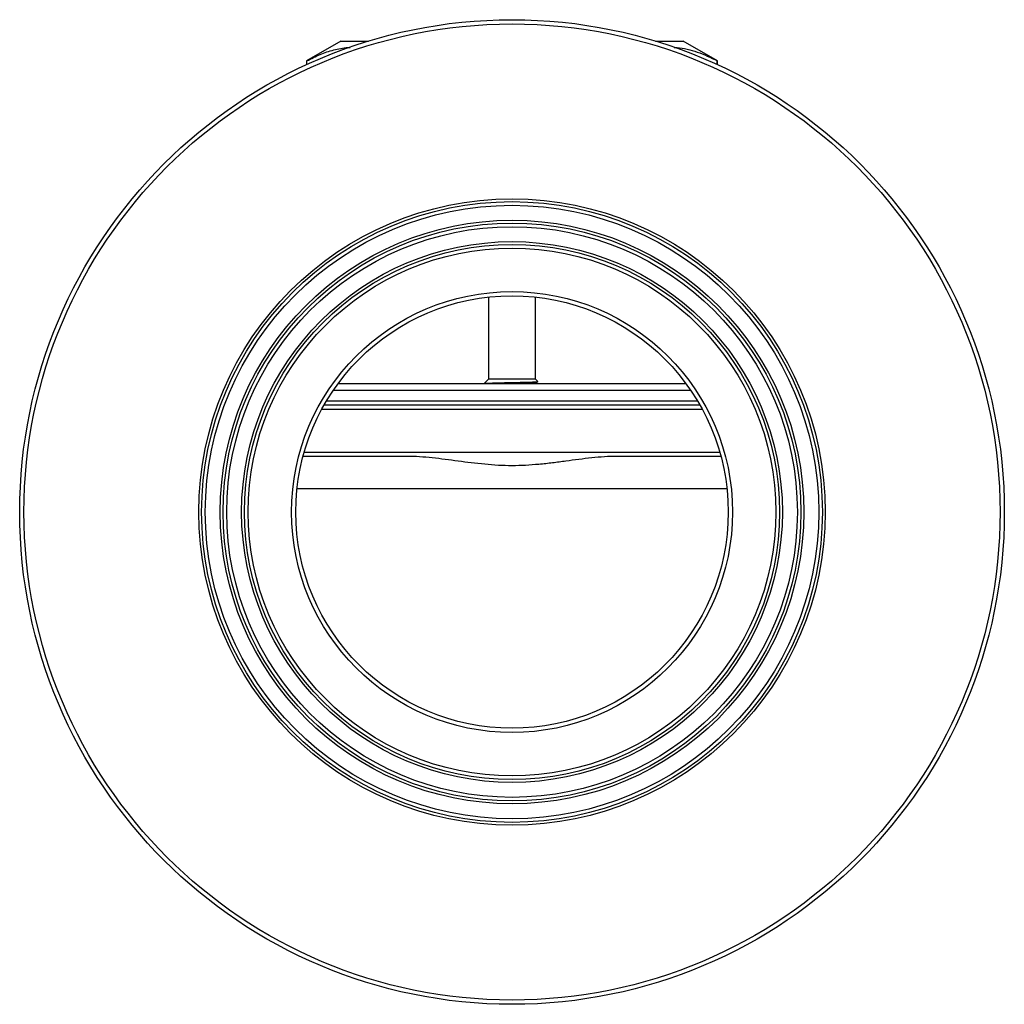
# Model space of a CAD drawing. Units: millimetres. Extents: x -190 to 739, y -127 to 391.
# Drawn here: x -190 to 40, y 160 to 390 of the extents above; entities that cross this region are included whole.
import ezdxf

# ---------------------------------------------------------------- set-up
doc = ezdxf.new("R2010")
doc.units = ezdxf.units.MM

msp = doc.modelspace()

# ---------------------------------------------------------------- linework, layer by layer
at = {"color": 7, "linetype": 'Continuous', "lineweight": 25}
for p, q in [((-115.42, 384.78), (-123.42, 380.17)), ((-115.42, 384.78), (-108.96, 384.78)), ((-41.88, 384.78), (-35.42, 384.78)), ((-27.42, 380.17), (-35.42, 384.78)), ((-123.42, 380.17), (-123.42, 379.29)), ((-123.42, 380.17), (-123.38, 380.17)), ((-123.38, 379.31), (-123.38, 380.17)), ((-27.46, 380.17), (-27.42, 380.17)), ((-27.46, 379.31), (-27.46, 380.17)), ((-27.42, 379.29), (-27.42, 380.17)), ((-80.92, 324.98), (-80.92, 305.78)), ((-69.92, 305.78), (-69.92, 324.98)), ((-116.05, 304.78), (-34.8, 304.78)), ((-80.92, 305.78), (-81.87, 304.84)), ((-69.92, 305.78), (-80.92, 305.78)), ((-69.42, 305.28), (-69.92, 305.78)), ((-69.54, 304.79), (-69.62, 304.84)), ((-69.61, 305.13), (-69.41, 305.24)), ((-117.11, 303.28), (-33.73, 303.28)), ((-119.3, 299.78), (-31.54, 299.78)), ((-118.72, 300.78), (-32.13, 300.78)), ((-119.86, 298.78), (-30.99, 298.78)), ((-99.94, 287.78), (-124.22, 287.78)), ((-123.94, 288.78), (-26.9, 288.78)), ((-26.62, 287.78), (-50.91, 287.78))]:
    msp.add_line(p, q, dxfattribs=at)
at = {"color": 8, "linetype": 'Continuous', "lineweight": 25}
msp.add_line((-25.21, 280.2), (-125.63, 280.2), dxfattribs=at)
at = {"color": 7, "linetype": 'Continuous', "lineweight": 25}
for radius in [115, 114, 73.16, 72.5, 71.65, 68.16, 67.5, 66.65, 63.16, 62.5, 61.65, 51.5, 50.5]:
    msp.add_circle((-75.42, 274.78), radius, dxfattribs=at)
for points, knots in [([(-123.38, 380.17), (-122.34, 380.69), (-120.26, 381.75), (-117.05, 382.77), (-114.68, 383.29), (-113.38, 383.27), (-113.19, 383.27)], [0, 0, 0, 0, 0.311785, 0.623483, 0.942484, 1, 1, 1, 1]), ([(-37.56, 383.26), (-37.33, 383.26), (-36.31, 383.28), (-34.5, 382.91), (-31.34, 382.08), (-29.02, 380.93), (-27.46, 380.17)], [0, 0, 0, 0, 0.067644, 0.299312, 0.531001, 1, 1, 1, 1]), ([(-81.84, 304.82), (-81.86, 304.82), (-81.91, 304.84), (-81.48, 304.87), (-80.44, 304.91), (-78.73, 304.96), (-76.69, 305.01), (-74.53, 305.06), (-72.51, 305.1), (-70.84, 305.15), (-69.77, 305.2), (-69.31, 305.23), (-69.43, 305.25), (-69.45, 305.25)], [0, 0, 0, 0, 0.02169, 0.115681, 0.226447, 0.336055, 0.445663, 0.553384, 0.661133, 0.767518, 0.873361, 0.978467, 1, 1, 1, 1]), ([(-69.62, 304.84), (-69.64, 304.85), (-69.68, 304.88), (-69.71, 304.98), (-69.68, 305.09), (-69.64, 305.12), (-69.62, 305.13)], [0, 0, 0, 0, 0.2461884, 0.49893, 0.7521852, 1, 1, 1, 1]), ([(-50.91, 287.78), (-52.84, 287.78), (-54.81, 287.63), (-58.79, 287.21), (-60.82, 286.93), (-63.9, 286.51), (-64.94, 286.38), (-67.03, 286.12), (-68.07, 286.01), (-71.22, 285.72), (-73.32, 285.6), (-76.49, 285.6), (-77.55, 285.63), (-79.68, 285.74), (-80.75, 285.82), (-83.9, 286.12), (-85.97, 286.38), (-90.05, 286.93), (-92.06, 287.21), (-96.03, 287.63), (-98, 287.78), (-99.94, 287.78)], [0, 0, 0, 0, 0.125, 0.125, 0.25, 0.25, 0.3125, 0.3125, 0.375, 0.375, 0.5, 0.5, 0.5625, 0.5625, 0.625, 0.625, 0.75, 0.75, 0.875, 0.875, 1, 1, 1, 1])]:
    msp.add_open_spline(points, degree=3, knots=knots, dxfattribs=at)
at = {"color": 8, "linetype": 'Continuous', "lineweight": 25}
for points, knots in [([(-76.17, 304.78), (-75.83, 304.8), (-75.03, 304.83), (-73.65, 304.88), (-72.15, 304.94), (-70.83, 305), (-69.97, 305.06), (-69.58, 305.11), (-69.63, 305.13), (-69.63, 305.13)], [0, 0, 0, 0, 0.107418, 0.2527811, 0.4358702, 0.6201518, 0.8006196, 0.9851639, 1, 1, 1, 1]), ([(-69.7, 304.78), (-69.67, 304.79), (-69.57, 304.81), (-69.64, 304.82), (-69.68, 304.84)], [0, 0, 0, 0, 0.377944, 1, 1, 1, 1])]:
    msp.add_open_spline(points, degree=3, knots=knots, dxfattribs=at)

doc.saveas('drawing.dxf')
